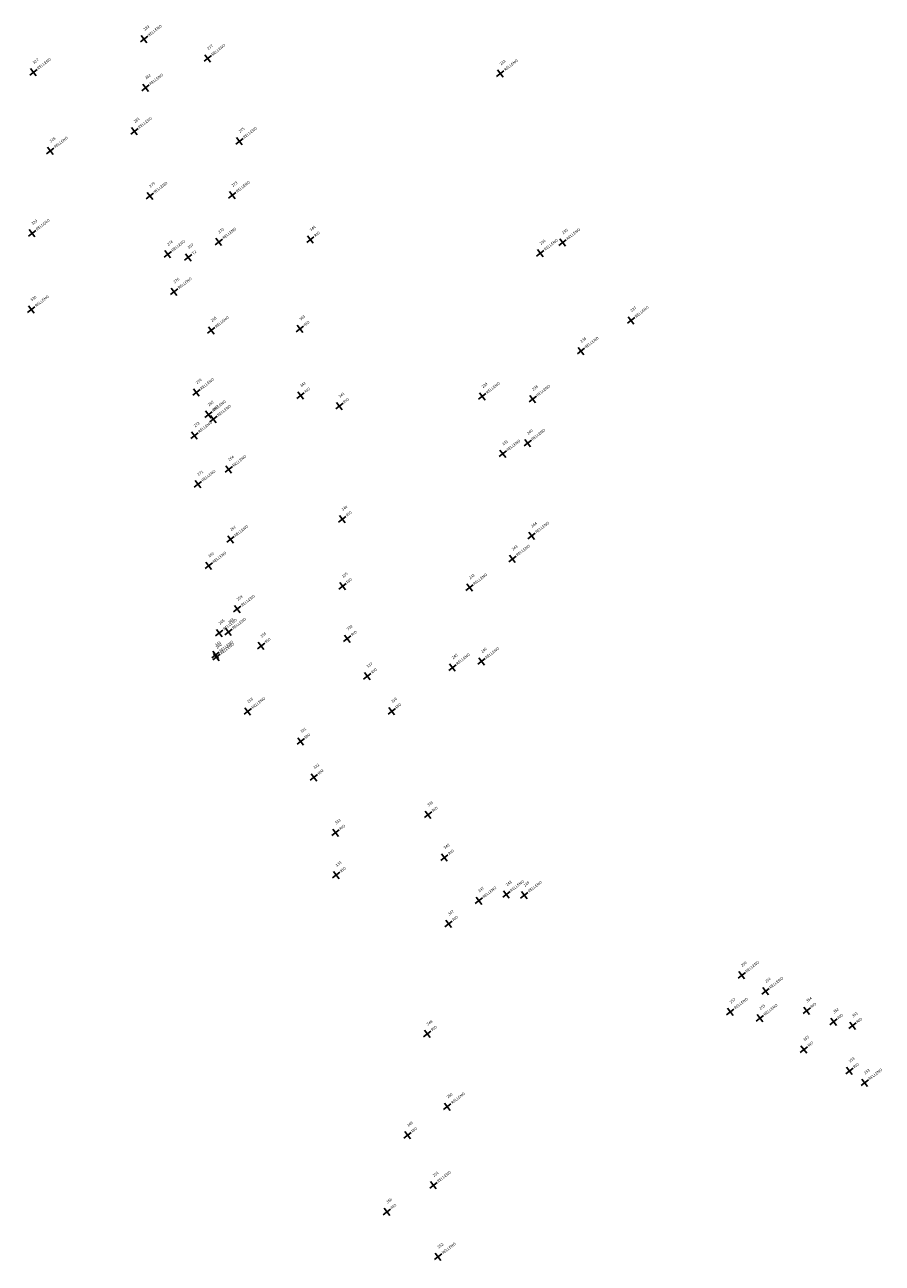
# Model space of a CAD drawing. Units: metres. Extents: x 752917 to 776796, y 8149638 to 8156832.
# Drawn here: x 776407 to 776796, y 8151657 to 8152219 of the extents above; entities that cross this region are included whole.
import ezdxf

# ---------------------------------------------------------------- set-up
doc = ezdxf.new("R2010")
doc.units = ezdxf.units.M
doc.header["$LTSCALE"] = 12.7
doc.header["$PDSIZE"] = -0.0001
for name, color, linetype in [('1-Puntos', 7, 'Continuous'), ('PNTDESVEG', 7, 'Continuous'), ('PNTNO', 7, 'Continuous')]:
    doc.layers.add(name, color=color, linetype=linetype)

# ---------------------------------------------------------------- blocks, each defined once
blk = doc.blocks.new('PLUS')
at = {"color": 0, "linetype": 'ByBlock'}
for p, q in [((-0.0042, 0), (0.0042, 0)), ((0, 0.0042), (0, -0.0042))]:
    blk.add_line(p, q, dxfattribs=at)
blk.add_point((0, 0), dxfattribs=at)

msp = doc.modelspace()

# ---------------------------------------------------------------- block references
at = {"layer": '1-Puntos', "color": 1, "linetype": 'Continuous'}
ref = msp.add_blockref('PLUS', (776460.97856, 8152212.22228, 48.55), dxfattribs=dict(at, xscale=499.9999999999096, yscale=500, zscale=500, rotation=37.74099999998957))
ref.add_attrib('PN', '283', (776461.27226, 8152215.92718, 48.55), dxfattribs={"layer": 'PNTNO', "color": 7, "linetype": 'Continuous', "height": 1.25, "rotation": 37.741})
ref.add_attrib('PD', 'RELLENO', (776463.26157, 8152213.35712, 48.55), dxfattribs={"layer": 'PNTDESVEG', "color": 3, "linetype": 'Continuous', "height": 1.25, "rotation": 37.741})
ref = msp.add_blockref('PLUS', (776489.8372, 8152203.49321, 28.96), dxfattribs=dict(at, xscale=499.9999999999096, yscale=500, zscale=500, rotation=37.74099999998957))
ref.add_attrib('PN', '277', (776490.13091, 8152207.19811, 28.96), dxfattribs={"layer": 'PNTNO', "color": 7, "linetype": 'Continuous', "height": 1.25, "rotation": 37.741})
ref.add_attrib('PD', 'RELLENO', (776492.12021, 8152204.62805, 28.96), dxfattribs={"layer": 'PNTDESVEG', "color": 3, "linetype": 'Continuous', "height": 1.25, "rotation": 37.741})
ref = msp.add_blockref('PLUS', (776410.76315, 8152197.21252, 74.315), dxfattribs=dict(at, xscale=499.9999999999096, yscale=500, zscale=500, rotation=37.74099999998957))
ref.add_attrib('PN', '327', (776411.05685, 8152200.91742, 74.315), dxfattribs={"layer": 'PNTNO', "color": 7, "linetype": 'Continuous', "height": 1.25, "rotation": 37.741})
ref.add_attrib('PD', 'RELLENO', (776413.04616, 8152198.34736, 74.315), dxfattribs={"layer": 'PNTDESVEG', "color": 3, "linetype": 'Continuous', "height": 1.25, "rotation": 37.741})
ref = msp.add_blockref('PLUS', (776622.51463, 8152196.56711, 9.289), dxfattribs=dict(at, xscale=499.9999999999096, yscale=500, zscale=500, rotation=37.74099999998957))
ref.add_attrib('PN', '233', (776622.80834, 8152200.272, 9.289), dxfattribs={"layer": 'PNTNO', "color": 7, "linetype": 'Continuous', "height": 1.25, "rotation": 37.741})
ref.add_attrib('PD', 'RELLENO', (776624.79764, 8152197.70195, 9.289), dxfattribs={"layer": 'PNTDESVEG', "color": 3, "linetype": 'Continuous', "height": 1.25, "rotation": 37.741})
ref = msp.add_blockref('PLUS', (776461.60206, 8152190.13241, 42.763), dxfattribs=dict(at, xscale=499.9999999999096, yscale=500, zscale=500, rotation=37.74099999998957))
ref.add_attrib('PN', '282', (776461.89577, 8152193.8373, 42.763), dxfattribs={"layer": 'PNTNO', "color": 7, "linetype": 'Continuous', "height": 1.25, "rotation": 37.741})
ref.add_attrib('PD', 'RELLENO', (776463.88507, 8152191.26725, 42.763), dxfattribs={"layer": 'PNTDESVEG', "color": 3, "linetype": 'Continuous', "height": 1.25, "rotation": 37.741})
ref = msp.add_blockref('PLUS', (776456.57109, 8152170.45145, 41.077), dxfattribs=dict(at, xscale=499.9999999999096, yscale=500, zscale=500, rotation=37.74099999998957))
ref.add_attrib('PN', '281', (776456.8648, 8152174.15634, 41.077), dxfattribs={"layer": 'PNTNO', "color": 7, "linetype": 'Continuous', "height": 1.25, "rotation": 37.741})
ref.add_attrib('PD', 'RELLENO', (776458.8541, 8152171.58629, 41.077), dxfattribs={"layer": 'PNTDESVEG', "color": 3, "linetype": 'Continuous', "height": 1.25, "rotation": 37.741})
ref = msp.add_blockref('PLUS', (776504.17569, 8152165.93246, 17.131), dxfattribs=dict(at, xscale=499.9999999999096, yscale=500, zscale=500, rotation=37.74099999998957))
ref.add_attrib('PN', '275', (776504.4694, 8152169.63735, 17.131), dxfattribs={"layer": 'PNTNO', "color": 7, "linetype": 'Continuous', "height": 1.25, "rotation": 37.741})
ref.add_attrib('PD', 'RELLENO', (776506.4587, 8152167.0673, 17.131), dxfattribs={"layer": 'PNTDESVEG', "color": 3, "linetype": 'Continuous', "height": 1.25, "rotation": 37.741})
ref = msp.add_blockref('PLUS', (776418.36747, 8152161.55881, 67.621), dxfattribs=dict(at, xscale=499.9999999999096, yscale=500, zscale=500, rotation=37.74099999998957))
ref.add_attrib('PN', '328', (776418.66118, 8152165.2637, 67.621), dxfattribs={"layer": 'PNTNO', "color": 7, "linetype": 'Continuous', "height": 1.25, "rotation": 37.741})
ref.add_attrib('PD', 'RELLENO', (776420.65048, 8152162.69365, 67.621), dxfattribs={"layer": 'PNTDESVEG', "color": 3, "linetype": 'Continuous', "height": 1.25, "rotation": 37.741})
ref = msp.add_blockref('PLUS', (776463.57365, 8152141.09232, 37.702), dxfattribs=dict(at, xscale=499.9999999999096, yscale=500, zscale=500, rotation=37.74099999998957))
ref.add_attrib('PN', '279', (776463.86735, 8152144.79721, 37.702), dxfattribs={"layer": 'PNTNO', "color": 7, "linetype": 'Continuous', "height": 1.25, "rotation": 37.741})
ref.add_attrib('PD', 'RELLENO', (776465.85666, 8152142.22716, 37.702), dxfattribs={"layer": 'PNTDESVEG', "color": 3, "linetype": 'Continuous', "height": 1.25, "rotation": 37.741})
ref = msp.add_blockref('PLUS', (776500.9154, 8152141.40546, 16.857), dxfattribs=dict(at, xscale=499.9999999999096, yscale=500, zscale=500, rotation=37.74099999998957))
ref.add_attrib('PN', '273', (776501.20911, 8152145.11035, 16.857), dxfattribs={"layer": 'PNTNO', "color": 7, "linetype": 'Continuous', "height": 1.25, "rotation": 37.741})
ref.add_attrib('PD', 'RELLENO', (776503.19841, 8152142.5403, 16.857), dxfattribs={"layer": 'PNTDESVEG', "color": 3, "linetype": 'Continuous', "height": 1.25, "rotation": 37.741})
ref = msp.add_blockref('PLUS', (776410.15158, 8152124.19359, 74.176), dxfattribs=dict(at, xscale=499.9999999999096, yscale=500, zscale=500, rotation=37.74099999998957))
ref.add_attrib('PN', '329', (776410.44529, 8152127.89848, 74.176), dxfattribs={"layer": 'PNTNO', "color": 7, "linetype": 'Continuous', "height": 1.25, "rotation": 37.741})
ref.add_attrib('PD', 'RELLENO', (776412.43459, 8152125.32843, 74.176), dxfattribs={"layer": 'PNTDESVEG', "color": 3, "linetype": 'Continuous', "height": 1.25, "rotation": 37.741})
ref = msp.add_blockref('PLUS', (776494.82329, 8152120.305, 15.599), dxfattribs=dict(at, xscale=499.9999999999096, yscale=500, zscale=500, rotation=37.74099999998957))
ref.add_attrib('PN', '270', (776495.117, 8152124.0099, 15.599), dxfattribs={"layer": 'PNTNO', "color": 7, "linetype": 'Continuous', "height": 1.25, "rotation": 37.741})
ref.add_attrib('PD', 'RELLENO', (776497.1063, 8152121.43984, 15.599), dxfattribs={"layer": 'PNTDESVEG', "color": 3, "linetype": 'Continuous', "height": 1.25, "rotation": 37.741})
ref = msp.add_blockref('PLUS', (776536.35827, 8152121.33218, 9.572), dxfattribs=dict(at, xscale=499.9999999999096, yscale=500, zscale=500, rotation=37.74099999998957))
ref.add_attrib('PN', '344', (776536.65198, 8152125.03707, 9.572), dxfattribs={"layer": 'PNTNO', "color": 7, "linetype": 'Continuous', "height": 1.25, "rotation": 37.741})
ref.add_attrib('PD', 'RIO', (776538.64128, 8152122.46702, 9.572), dxfattribs={"layer": 'PNTDESVEG', "color": 3, "linetype": 'Continuous', "height": 1.25, "rotation": 37.741})
ref = msp.add_blockref('PLUS', (776471.68148, 8152114.69673, 31.752), dxfattribs=dict(at, xscale=499.9999999999096, yscale=500, zscale=500, rotation=37.74099999998957))
ref.add_attrib('PN', '278', (776471.97518, 8152118.40162, 31.752), dxfattribs={"layer": 'PNTNO', "color": 7, "linetype": 'Continuous', "height": 1.25, "rotation": 37.741})
ref.add_attrib('PD', 'RELLENO', (776473.96449, 8152115.83157, 31.752), dxfattribs={"layer": 'PNTDESVEG', "color": 3, "linetype": 'Continuous', "height": 1.25, "rotation": 37.741})
ref = msp.add_blockref('PLUS', (776640.64826, 8152115.12718, 9.164), dxfattribs=dict(at, xscale=499.9999999999096, yscale=500, zscale=500, rotation=37.74099999998957))
ref.add_attrib('PN', '234', (776640.94197, 8152118.83208, 9.164), dxfattribs={"layer": 'PNTNO', "color": 7, "linetype": 'Continuous', "height": 1.25, "rotation": 37.741})
ref.add_attrib('PD', 'RELLENO', (776642.93127, 8152116.26202, 9.164), dxfattribs={"layer": 'PNTDESVEG', "color": 3, "linetype": 'Continuous', "height": 1.25, "rotation": 37.741})
ref = msp.add_blockref('PLUS', (776650.78866, 8152119.96651, 8.661), dxfattribs=dict(at, xscale=499.9999999999096, yscale=500, zscale=500, rotation=37.74099999998957))
ref.add_attrib('PN', '235', (776651.08237, 8152123.6714, 8.661), dxfattribs={"layer": 'PNTNO', "color": 7, "linetype": 'Continuous', "height": 1.25, "rotation": 37.741})
ref.add_attrib('PD', 'RELLENO', (776653.07167, 8152121.10135, 8.661), dxfattribs={"layer": 'PNTDESVEG', "color": 3, "linetype": 'Continuous', "height": 1.25, "rotation": 37.741})
ref = msp.add_blockref('PLUS', (776480.99422, 8152113.28455, 24.893), dxfattribs=dict(at, xscale=499.9999999999096, yscale=500, zscale=500, rotation=37.74099999998957))
ref.add_attrib('PN', '357', (776481.28793, 8152116.98944, 24.893), dxfattribs={"layer": 'PNTNO', "color": 7, "linetype": 'Continuous', "height": 1.25, "rotation": 37.741})
ref.add_attrib('PD', 'T2', (776483.27723, 8152114.41939, 24.893), dxfattribs={"layer": 'PNTDESVEG', "color": 3, "linetype": 'Continuous', "height": 1.25, "rotation": 37.741})
ref = msp.add_blockref('PLUS', (776474.58018, 8152097.71524, 27.008), dxfattribs=dict(at, xscale=499.9999999999096, yscale=500, zscale=500, rotation=37.74099999998957))
ref.add_attrib('PN', '276', (776474.87389, 8152101.42013, 27.008), dxfattribs={"layer": 'PNTNO', "color": 7, "linetype": 'Continuous', "height": 1.25, "rotation": 37.741})
ref.add_attrib('PD', 'RELLENO', (776476.86319, 8152098.85008, 27.008), dxfattribs={"layer": 'PNTDESVEG', "color": 3, "linetype": 'Continuous', "height": 1.25, "rotation": 37.741})
ref = msp.add_blockref('PLUS', (776409.753, 8152089.59133, 73.829), dxfattribs=dict(at, xscale=499.9999999999096, yscale=500, zscale=500, rotation=37.74099999998957))
ref.add_attrib('PN', '330', (776410.04671, 8152093.29622, 73.829), dxfattribs={"layer": 'PNTNO', "color": 7, "linetype": 'Continuous', "height": 1.25, "rotation": 37.741})
ref.add_attrib('PD', 'RELLENO', (776412.03601, 8152090.72617, 73.829), dxfattribs={"layer": 'PNTDESVEG', "color": 3, "linetype": 'Continuous', "height": 1.25, "rotation": 37.741})
ref = msp.add_blockref('PLUS', (776681.8488, 8152084.71384, 9.045), dxfattribs=dict(at, xscale=499.9999999999096, yscale=500, zscale=500, rotation=37.74099999998957))
ref.add_attrib('PN', '237', (776682.1425, 8152088.41874, 9.045), dxfattribs={"layer": 'PNTNO', "color": 7, "linetype": 'Continuous', "height": 1.25, "rotation": 37.741})
ref.add_attrib('PD', 'RELLENO', (776684.13181, 8152085.84868, 9.045), dxfattribs={"layer": 'PNTDESVEG', "color": 3, "linetype": 'Continuous', "height": 1.25, "rotation": 37.741})
ref = msp.add_blockref('PLUS', (776491.39457, 8152080.12383, 16.425), dxfattribs=dict(at, xscale=499.9999999999096, yscale=500, zscale=500, rotation=37.74099999998957))
ref.add_attrib('PN', '268', (776491.68828, 8152083.82873, 16.425), dxfattribs={"layer": 'PNTNO', "color": 7, "linetype": 'Continuous', "height": 1.25, "rotation": 37.741})
ref.add_attrib('PD', 'RELLENO', (776493.67758, 8152081.25867, 16.425), dxfattribs={"layer": 'PNTDESVEG', "color": 3, "linetype": 'Continuous', "height": 1.25, "rotation": 37.741})
ref = msp.add_blockref('PLUS', (776531.64291, 8152080.81521, 9.234), dxfattribs=dict(at, xscale=499.9999999999096, yscale=500, zscale=500, rotation=37.74099999998957))
ref.add_attrib('PN', '343', (776531.93662, 8152084.5201, 9.234), dxfattribs={"layer": 'PNTNO', "color": 7, "linetype": 'Continuous', "height": 1.25, "rotation": 37.741})
ref.add_attrib('PD', 'RIO', (776533.92592, 8152081.95005, 9.234), dxfattribs={"layer": 'PNTDESVEG', "color": 3, "linetype": 'Continuous', "height": 1.25, "rotation": 37.741})
ref = msp.add_blockref('PLUS', (776659.12579, 8152070.82058, 9.173), dxfattribs=dict(at, xscale=499.9999999999096, yscale=500, zscale=500, rotation=37.74099999998957))
ref.add_attrib('PN', '236', (776659.4195, 8152074.52547, 9.173), dxfattribs={"layer": 'PNTNO', "color": 7, "linetype": 'Continuous', "height": 1.25, "rotation": 37.741})
ref.add_attrib('PD', 'RELLENO', (776661.4088, 8152071.95542, 9.173), dxfattribs={"layer": 'PNTDESVEG', "color": 3, "linetype": 'Continuous', "height": 1.25, "rotation": 37.741})
ref = msp.add_blockref('PLUS', (776484.7073, 8152052.05652, 18.411), dxfattribs=dict(at, xscale=499.9999999999096, yscale=500, zscale=500, rotation=37.74099999998957))
ref.add_attrib('PN', '274', (776485.00101, 8152055.76142, 18.411), dxfattribs={"layer": 'PNTNO', "color": 7, "linetype": 'Continuous', "height": 1.25, "rotation": 37.741})
ref.add_attrib('PD', 'RELLENO', (776486.99031, 8152053.19136, 18.411), dxfattribs={"layer": 'PNTDESVEG', "color": 3, "linetype": 'Continuous', "height": 1.25, "rotation": 37.741})
ref = msp.add_blockref('PLUS', (776531.94614, 8152050.59793, 9.102), dxfattribs=dict(at, xscale=499.9999999999096, yscale=500, zscale=500, rotation=37.74099999998957))
ref.add_attrib('PN', '342', (776532.23984, 8152054.30282, 9.102), dxfattribs={"layer": 'PNTNO', "color": 7, "linetype": 'Continuous', "height": 1.25, "rotation": 37.741})
ref.add_attrib('PD', 'RIO', (776534.22915, 8152051.73277, 9.102), dxfattribs={"layer": 'PNTDESVEG', "color": 3, "linetype": 'Continuous', "height": 1.25, "rotation": 37.741})
ref = msp.add_blockref('PLUS', (776614.344, 8152050.24658, 9.438), dxfattribs=dict(at, xscale=499.9999999999096, yscale=500, zscale=500, rotation=37.74099999998957))
ref.add_attrib('PN', '239', (776614.63771, 8152053.95148, 9.438), dxfattribs={"layer": 'PNTNO', "color": 7, "linetype": 'Continuous', "height": 1.25, "rotation": 37.741})
ref.add_attrib('PD', 'RELLENO', (776616.62701, 8152051.38142, 9.438), dxfattribs={"layer": 'PNTDESVEG', "color": 3, "linetype": 'Continuous', "height": 1.25, "rotation": 37.741})
ref = msp.add_blockref('PLUS', (776637.22546, 8152049.00931, 9.751), dxfattribs=dict(at, xscale=499.9999999999096, yscale=500, zscale=500, rotation=37.74099999998957))
ref.add_attrib('PN', '238', (776637.51916, 8152052.7142, 9.751), dxfattribs={"layer": 'PNTNO', "color": 7, "linetype": 'Continuous', "height": 1.25, "rotation": 37.741})
ref.add_attrib('PD', 'RELLENO', (776639.50847, 8152050.14415, 9.751), dxfattribs={"layer": 'PNTDESVEG', "color": 3, "linetype": 'Continuous', "height": 1.25, "rotation": 37.741})
ref = msp.add_blockref('PLUS', (776490.11116, 8152042.01672, 13.668), dxfattribs=dict(at, xscale=499.9999999999096, yscale=500, zscale=500, rotation=37.74099999998957))
ref.add_attrib('PN', '266', (776490.40487, 8152045.72161, 13.668), dxfattribs={"layer": 'PNTNO', "color": 7, "linetype": 'Continuous', "height": 1.25, "rotation": 37.741})
ref.add_attrib('PD', 'RELLENO', (776492.39417, 8152043.15156, 13.668), dxfattribs={"layer": 'PNTDESVEG', "color": 3, "linetype": 'Continuous', "height": 1.25, "rotation": 37.741})
ref = msp.add_blockref('PLUS', (776549.53446, 8152045.84277, 8.971), dxfattribs=dict(at, xscale=499.9999999999096, yscale=500, zscale=500, rotation=37.74099999998957))
ref.add_attrib('PN', '341', (776549.82817, 8152049.54767, 8.971), dxfattribs={"layer": 'PNTNO', "color": 7, "linetype": 'Continuous', "height": 1.25, "rotation": 37.741})
ref.add_attrib('PD', 'RIO', (776551.81747, 8152046.97761, 8.971), dxfattribs={"layer": 'PNTDESVEG', "color": 3, "linetype": 'Continuous', "height": 1.25, "rotation": 37.741})
ref = msp.add_blockref('PLUS', (776492.42558, 8152039.96767, 11.995), dxfattribs=dict(at, xscale=499.9999999999096, yscale=500, zscale=500, rotation=37.74099999998957))
ref.add_attrib('PN', '267', (776492.71929, 8152043.67256, 11.995), dxfattribs={"layer": 'PNTNO', "color": 7, "linetype": 'Continuous', "height": 1.25, "rotation": 37.741})
ref.add_attrib('PD', 'RELLENO', (776494.70859, 8152041.10251, 11.995), dxfattribs={"layer": 'PNTDESVEG', "color": 3, "linetype": 'Continuous', "height": 1.25, "rotation": 37.741})
ref = msp.add_blockref('PLUS', (776483.7729, 8152032.48745, 18.66), dxfattribs=dict(at, xscale=499.9999999999096, yscale=500, zscale=500, rotation=37.74099999998957))
ref.add_attrib('PN', '272', (776484.06661, 8152036.19235, 18.66), dxfattribs={"layer": 'PNTNO', "color": 7, "linetype": 'Continuous', "height": 1.25, "rotation": 37.741})
ref.add_attrib('PD', 'RELLENO', (776486.05591, 8152033.62229, 18.66), dxfattribs={"layer": 'PNTDESVEG', "color": 3, "linetype": 'Continuous', "height": 1.25, "rotation": 37.741})
ref = msp.add_blockref('PLUS', (776634.94661, 8152029.06476, 9.572), dxfattribs=dict(at, xscale=499.9999999999096, yscale=500, zscale=500, rotation=37.74099999998957))
ref.add_attrib('PN', '240', (776635.24032, 8152032.76965, 9.572), dxfattribs={"layer": 'PNTNO', "color": 7, "linetype": 'Continuous', "height": 1.25, "rotation": 37.741})
ref.add_attrib('PD', 'RELLENO', (776637.22962, 8152030.1996, 9.572), dxfattribs={"layer": 'PNTDESVEG', "color": 3, "linetype": 'Continuous', "height": 1.25, "rotation": 37.741})
ref = msp.add_blockref('PLUS', (776623.66976, 8152024.20695, 9.947), dxfattribs=dict(at, xscale=499.9999999999096, yscale=500, zscale=500, rotation=37.74099999998957))
ref.add_attrib('PN', '241', (776623.96347, 8152027.91185, 9.947), dxfattribs={"layer": 'PNTNO', "color": 7, "linetype": 'Continuous', "height": 1.25, "rotation": 37.741})
ref.add_attrib('PD', 'RELLENO', (776625.95277, 8152025.34179, 9.947), dxfattribs={"layer": 'PNTDESVEG', "color": 3, "linetype": 'Continuous', "height": 1.25, "rotation": 37.741})
ref = msp.add_blockref('PLUS', (776499.34789, 8152017.13607, 10.149), dxfattribs=dict(at, xscale=499.9999999999096, yscale=500, zscale=500, rotation=37.74099999998957))
ref.add_attrib('PN', '264', (776499.6416, 8152020.84096, 10.149), dxfattribs={"layer": 'PNTNO', "color": 7, "linetype": 'Continuous', "height": 1.25, "rotation": 37.741})
ref.add_attrib('PD', 'RELLENO', (776501.6309, 8152018.27091, 10.149), dxfattribs={"layer": 'PNTDESVEG', "color": 3, "linetype": 'Continuous', "height": 1.25, "rotation": 37.741})
ref = msp.add_blockref('PLUS', (776485.36329, 8152010.43908, 16.876), dxfattribs=dict(at, xscale=499.9999999999096, yscale=500, zscale=500, rotation=37.74099999998957))
ref.add_attrib('PN', '271', (776485.657, 8152014.14398, 16.876), dxfattribs={"layer": 'PNTNO', "color": 7, "linetype": 'Continuous', "height": 1.25, "rotation": 37.741})
ref.add_attrib('PD', 'RELLENO', (776487.6463, 8152011.57392, 16.876), dxfattribs={"layer": 'PNTDESVEG', "color": 3, "linetype": 'Continuous', "height": 1.25, "rotation": 37.741})
ref = msp.add_blockref('PLUS', (776550.8132, 8151994.56429, 9.05), dxfattribs=dict(at, xscale=499.9999999999096, yscale=500, zscale=500, rotation=37.74099999998957))
ref.add_attrib('PN', '340', (776551.10691, 8151998.26918, 9.05), dxfattribs={"layer": 'PNTNO', "color": 7, "linetype": 'Continuous', "height": 1.25, "rotation": 37.741})
ref.add_attrib('PD', 'RIO', (776553.09621, 8151995.69913, 9.05), dxfattribs={"layer": 'PNTDESVEG', "color": 3, "linetype": 'Continuous', "height": 1.25, "rotation": 37.741})
ref = msp.add_blockref('PLUS', (776500.17674, 8151985.382, 9.764), dxfattribs=dict(at, xscale=499.9999999999096, yscale=500, zscale=500, rotation=37.74099999998957))
ref.add_attrib('PN', '262', (776500.47045, 8151989.08689, 9.764), dxfattribs={"layer": 'PNTNO', "color": 7, "linetype": 'Continuous', "height": 1.25, "rotation": 37.741})
ref.add_attrib('PD', 'RELLENO', (776502.45975, 8151986.51684, 9.764), dxfattribs={"layer": 'PNTDESVEG', "color": 3, "linetype": 'Continuous', "height": 1.25, "rotation": 37.741})
ref = msp.add_blockref('PLUS', (776636.73584, 8151986.99289, 8.727), dxfattribs=dict(at, xscale=499.9999999999096, yscale=500, zscale=500, rotation=37.74099999998957))
ref.add_attrib('PN', '244', (776637.02954, 8151990.69779, 8.727), dxfattribs={"layer": 'PNTNO', "color": 7, "linetype": 'Continuous', "height": 1.25, "rotation": 37.741})
ref.add_attrib('PD', 'RELLENO', (776639.01885, 8151988.12773, 8.727), dxfattribs={"layer": 'PNTDESVEG', "color": 3, "linetype": 'Continuous', "height": 1.25, "rotation": 37.741})
ref = msp.add_blockref('PLUS', (776628.00986, 8151976.55883, 8.687), dxfattribs=dict(at, xscale=499.9999999999096, yscale=500, zscale=500, rotation=37.74099999998957))
ref.add_attrib('PN', '243', (776628.30356, 8151980.26372, 8.687), dxfattribs={"layer": 'PNTNO', "color": 7, "linetype": 'Continuous', "height": 1.25, "rotation": 37.741})
ref.add_attrib('PD', 'RELLENO', (776630.29287, 8151977.69367, 8.687), dxfattribs={"layer": 'PNTDESVEG', "color": 3, "linetype": 'Continuous', "height": 1.25, "rotation": 37.741})
ref = msp.add_blockref('PLUS', (776490.31995, 8151973.44036, 14.455), dxfattribs=dict(at, xscale=499.9999999999096, yscale=500, zscale=500, rotation=37.74099999998957))
ref.add_attrib('PN', '269', (776490.61366, 8151977.14526, 14.455), dxfattribs={"layer": 'PNTNO', "color": 7, "linetype": 'Continuous', "height": 1.25, "rotation": 37.741})
ref.add_attrib('PD', 'RELLENO', (776492.60296, 8151974.5752, 14.455), dxfattribs={"layer": 'PNTDESVEG', "color": 3, "linetype": 'Continuous', "height": 1.25, "rotation": 37.741})
ref = msp.add_blockref('PLUS', (776550.98862, 8151964.18864, 9.109), dxfattribs=dict(at, xscale=499.9999999999096, yscale=500, zscale=500, rotation=37.74099999998957))
ref.add_attrib('PN', '339', (776551.28233, 8151967.89354, 9.109), dxfattribs={"layer": 'PNTNO', "color": 7, "linetype": 'Continuous', "height": 1.25, "rotation": 37.741})
ref.add_attrib('PD', 'RIO', (776553.27163, 8151965.32348, 9.109), dxfattribs={"layer": 'PNTDESVEG', "color": 3, "linetype": 'Continuous', "height": 1.25, "rotation": 37.741})
ref = msp.add_blockref('PLUS', (776608.55199, 8151963.5363, 8.612), dxfattribs=dict(at, xscale=499.9999999999096, yscale=500, zscale=500, rotation=37.74099999998957))
ref.add_attrib('PN', '242', (776608.8457, 8151967.2412, 8.612), dxfattribs={"layer": 'PNTNO', "color": 7, "linetype": 'Continuous', "height": 1.25, "rotation": 37.741})
ref.add_attrib('PD', 'RELLENO', (776610.835, 8151964.67114, 8.612), dxfattribs={"layer": 'PNTDESVEG', "color": 3, "linetype": 'Continuous', "height": 1.25, "rotation": 37.741})
ref = msp.add_blockref('PLUS', (776503.24372, 8151953.79477, 10.069), dxfattribs=dict(at, xscale=499.9999999999096, yscale=500, zscale=500, rotation=37.74099999998957))
ref.add_attrib('PN', '259', (776503.53743, 8151957.49967, 10.069), dxfattribs={"layer": 'PNTNO', "color": 7, "linetype": 'Continuous', "height": 1.25, "rotation": 37.741})
ref.add_attrib('PD', 'RELLENO', (776505.52673, 8151954.92961, 10.069), dxfattribs={"layer": 'PNTDESVEG', "color": 3, "linetype": 'Continuous', "height": 1.25, "rotation": 37.741})
ref = msp.add_blockref('PLUS', (776495.07284, 8151942.9507, 18.61), dxfattribs=dict(at, xscale=499.9999999999096, yscale=500, zscale=500, rotation=37.74099999998957))
ref.add_attrib('PN', '265', (776495.36655, 8151946.65559, 18.61), dxfattribs={"layer": 'PNTNO', "color": 7, "linetype": 'Continuous', "height": 1.25, "rotation": 37.741})
ref.add_attrib('PD', 'RELLENO', (776497.35585, 8151944.08554, 18.61), dxfattribs={"layer": 'PNTDESVEG', "color": 3, "linetype": 'Continuous', "height": 1.25, "rotation": 37.741})
ref = msp.add_blockref('PLUS', (776499.22852, 8151943.43713, 13.574), dxfattribs=dict(at, xscale=499.9999999999096, yscale=500, zscale=500, rotation=37.74099999998957))
ref.add_attrib('PN', '263', (776499.52223, 8151947.14203, 13.574), dxfattribs={"layer": 'PNTNO', "color": 7, "linetype": 'Continuous', "height": 1.25, "rotation": 37.741})
ref.add_attrib('PD', 'RELLENO', (776501.51153, 8151944.57197, 13.574), dxfattribs={"layer": 'PNTDESVEG', "color": 3, "linetype": 'Continuous', "height": 1.25, "rotation": 37.741})
ref = msp.add_blockref('PLUS', (776514.01069, 8151937.10554, 8.954), dxfattribs=dict(at, xscale=499.9999999999096, yscale=500, zscale=500, rotation=37.74099999998957))
ref.add_attrib('PN', '356', (776514.3044, 8151940.81043, 8.954), dxfattribs={"layer": 'PNTNO', "color": 7, "linetype": 'Continuous', "height": 1.25, "rotation": 37.741})
ref.add_attrib('PD', 'RIO', (776516.2937, 8151938.24038, 8.954), dxfattribs={"layer": 'PNTDESVEG', "color": 3, "linetype": 'Continuous', "height": 1.25, "rotation": 37.741})
ref = msp.add_blockref('PLUS', (776553.13565, 8151940.36573, 8.794), dxfattribs=dict(at, xscale=499.9999999999096, yscale=500, zscale=500, rotation=37.74099999998957))
ref.add_attrib('PN', '338', (776553.42936, 8151944.07062, 8.794), dxfattribs={"layer": 'PNTNO', "color": 7, "linetype": 'Continuous', "height": 1.25, "rotation": 37.741})
ref.add_attrib('PD', 'RIO', (776555.41866, 8151941.50057, 8.794), dxfattribs={"layer": 'PNTDESVEG', "color": 3, "linetype": 'Continuous', "height": 1.25, "rotation": 37.741})
ref = msp.add_blockref('PLUS', (776493.40698, 8151933.06223, 21.739), dxfattribs=dict(at, xscale=499.9999999999096, yscale=500, zscale=500, rotation=37.74099999998957))
ref.add_attrib('PN', '261', (776493.70069, 8151936.76712, 21.739), dxfattribs={"layer": 'PNTNO', "color": 7, "linetype": 'Continuous', "height": 1.25, "rotation": 37.741})
ref.add_attrib('PD', 'RELLENO', (776495.68999, 8151934.19707, 21.739), dxfattribs={"layer": 'PNTDESVEG', "color": 3, "linetype": 'Continuous', "height": 1.25, "rotation": 37.741})
ref = msp.add_blockref('PLUS', (776493.79117, 8151932.02675, 19.255), dxfattribs=dict(at, xscale=499.9999999999096, yscale=500, zscale=500, rotation=37.74099999998957))
ref.add_attrib('PN', '260', (776494.08487, 8151935.73165, 19.255), dxfattribs={"layer": 'PNTNO', "color": 7, "linetype": 'Continuous', "height": 1.25, "rotation": 37.741})
ref.add_attrib('PD', 'RELLENO', (776496.07418, 8151933.16159, 19.255), dxfattribs={"layer": 'PNTDESVEG', "color": 3, "linetype": 'Continuous', "height": 1.25, "rotation": 37.741})
ref = msp.add_blockref('PLUS', (776614.01201, 8151930.06965, 8.464), dxfattribs=dict(at, xscale=499.9999999999096, yscale=500, zscale=500, rotation=37.74099999998957))
ref.add_attrib('PN', '246', (776614.30572, 8151933.77454, 8.464), dxfattribs={"layer": 'PNTNO', "color": 7, "linetype": 'Continuous', "height": 1.25, "rotation": 37.741})
ref.add_attrib('PD', 'RELLENO', (776616.29503, 8151931.20449, 8.464), dxfattribs={"layer": 'PNTDESVEG', "color": 3, "linetype": 'Continuous', "height": 1.25, "rotation": 37.741})
ref = msp.add_blockref('PLUS', (776600.78984, 8151927.31011, 8.624), dxfattribs=dict(at, xscale=499.9999999999096, yscale=500, zscale=500, rotation=37.74099999998957))
ref.add_attrib('PN', '245', (776601.08355, 8151931.015, 8.624), dxfattribs={"layer": 'PNTNO', "color": 7, "linetype": 'Continuous', "height": 1.25, "rotation": 37.741})
ref.add_attrib('PD', 'RELLENO', (776603.07285, 8151928.44495, 8.624), dxfattribs={"layer": 'PNTDESVEG', "color": 3, "linetype": 'Continuous', "height": 1.25, "rotation": 37.741})
ref = msp.add_blockref('PLUS', (776562.1821, 8151923.3425, 7.72), dxfattribs=dict(at, xscale=499.9999999999096, yscale=500, zscale=500, rotation=37.74099999998957))
ref.add_attrib('PN', '337', (776562.47581, 8151927.04739, 7.72), dxfattribs={"layer": 'PNTNO', "color": 7, "linetype": 'Continuous', "height": 1.25, "rotation": 37.741})
ref.add_attrib('PD', 'RIO', (776564.46511, 8151924.47734, 7.72), dxfattribs={"layer": 'PNTDESVEG', "color": 3, "linetype": 'Continuous', "height": 1.25, "rotation": 37.741})
ref = msp.add_blockref('PLUS', (776507.97387, 8151907.39572, 15.97), dxfattribs=dict(at, xscale=499.9999999999096, yscale=500, zscale=500, rotation=37.74099999998957))
ref.add_attrib('PN', '258', (776508.26758, 8151911.10062, 15.97), dxfattribs={"layer": 'PNTNO', "color": 7, "linetype": 'Continuous', "height": 1.25, "rotation": 37.741})
ref.add_attrib('PD', 'RELLENO', (776510.25688, 8151908.53056, 15.97), dxfattribs={"layer": 'PNTDESVEG', "color": 3, "linetype": 'Continuous', "height": 1.25, "rotation": 37.741})
ref = msp.add_blockref('PLUS', (776573.26307, 8151907.48433, 7.676), dxfattribs=dict(at, xscale=499.9999999999096, yscale=500, zscale=500, rotation=37.74099999998957))
ref.add_attrib('PN', '336', (776573.55678, 8151911.18922, 7.676), dxfattribs={"layer": 'PNTNO', "color": 7, "linetype": 'Continuous', "height": 1.25, "rotation": 37.741})
ref.add_attrib('PD', 'RIO', (776575.54608, 8151908.61917, 7.676), dxfattribs={"layer": 'PNTDESVEG', "color": 3, "linetype": 'Continuous', "height": 1.25, "rotation": 37.741})
ref = msp.add_blockref('PLUS', (776532.02917, 8151893.85107, 7.587), dxfattribs=dict(at, xscale=499.9999999999096, yscale=500, zscale=500, rotation=37.74099999998957))
ref.add_attrib('PN', '331', (776532.32288, 8151897.55597, 7.587), dxfattribs={"layer": 'PNTNO', "color": 7, "linetype": 'Continuous', "height": 1.25, "rotation": 37.741})
ref.add_attrib('PD', 'RIO', (776534.31218, 8151894.98591, 7.587), dxfattribs={"layer": 'PNTDESVEG', "color": 3, "linetype": 'Continuous', "height": 1.25, "rotation": 37.741})
ref = msp.add_blockref('PLUS', (776537.98225, 8151877.51269, 8.164), dxfattribs=dict(at, xscale=499.9999999999096, yscale=500, zscale=500, rotation=37.74099999998957))
ref.add_attrib('PN', '332', (776538.27596, 8151881.21758, 8.164), dxfattribs={"layer": 'PNTNO', "color": 7, "linetype": 'Continuous', "height": 1.25, "rotation": 37.741})
ref.add_attrib('PD', 'RIO', (776540.26526, 8151878.64753, 8.164), dxfattribs={"layer": 'PNTDESVEG', "color": 3, "linetype": 'Continuous', "height": 1.25, "rotation": 37.741})
ref = msp.add_blockref('PLUS', (776589.76307, 8151860.57976, 7.223), dxfattribs=dict(at, xscale=499.9999999999096, yscale=500, zscale=500, rotation=37.74099999998957))
ref.add_attrib('PN', '335', (776590.05678, 8151864.28465, 7.223), dxfattribs={"layer": 'PNTNO', "color": 7, "linetype": 'Continuous', "height": 1.25, "rotation": 37.741})
ref.add_attrib('PD', 'RIO', (776592.04608, 8151861.7146, 7.223), dxfattribs={"layer": 'PNTDESVEG', "color": 3, "linetype": 'Continuous', "height": 1.25, "rotation": 37.741})
ref = msp.add_blockref('PLUS', (776547.80389, 8151852.44491, 8.12), dxfattribs=dict(at, xscale=499.9999999999096, yscale=500, zscale=500, rotation=37.74099999998957))
ref.add_attrib('PN', '333', (776548.0976, 8151856.1498, 8.12), dxfattribs={"layer": 'PNTNO', "color": 7, "linetype": 'Continuous', "height": 1.25, "rotation": 37.741})
ref.add_attrib('PD', 'RIO', (776550.0869, 8151853.57975, 8.12), dxfattribs={"layer": 'PNTDESVEG', "color": 3, "linetype": 'Continuous', "height": 1.25, "rotation": 37.741})
ref = msp.add_blockref('PLUS', (776597.13654, 8151841.16141, 7.283), dxfattribs=dict(at, xscale=499.9999999999096, yscale=500, zscale=500, rotation=37.74099999998957))
ref.add_attrib('PN', '346', (776597.43025, 8151844.86631, 7.283), dxfattribs={"layer": 'PNTNO', "color": 7, "linetype": 'Continuous', "height": 1.25, "rotation": 37.741})
ref.add_attrib('PD', 'RIO', (776599.41955, 8151842.29625, 7.283), dxfattribs={"layer": 'PNTDESVEG', "color": 3, "linetype": 'Continuous', "height": 1.25, "rotation": 37.741})
ref = msp.add_blockref('PLUS', (776548.09168, 8151833.21486, 7.735), dxfattribs=dict(at, xscale=499.9999999999096, yscale=500, zscale=500, rotation=37.74099999998957))
ref.add_attrib('PN', '334', (776548.38539, 8151836.91976, 7.735), dxfattribs={"layer": 'PNTNO', "color": 7, "linetype": 'Continuous', "height": 1.25, "rotation": 37.741})
ref.add_attrib('PD', 'RIO', (776550.37469, 8151834.3497, 7.735), dxfattribs={"layer": 'PNTDESVEG', "color": 3, "linetype": 'Continuous', "height": 1.25, "rotation": 37.741})
ref = msp.add_blockref('PLUS', (776625.30017, 8151824.42965, 7.669), dxfattribs=dict(at, xscale=499.9999999999096, yscale=500, zscale=500, rotation=37.74099999998957))
ref.add_attrib('PN', '248', (776625.59387, 8151828.13454, 7.669), dxfattribs={"layer": 'PNTNO', "color": 7, "linetype": 'Continuous', "height": 1.25, "rotation": 37.741})
ref.add_attrib('PD', 'RELLENO', (776627.58318, 8151825.56449, 7.669), dxfattribs={"layer": 'PNTDESVEG', "color": 3, "linetype": 'Continuous', "height": 1.25, "rotation": 37.741})
ref = msp.add_blockref('PLUS', (776633.34853, 8151824.09877, 7.109), dxfattribs=dict(at, xscale=499.9999999999096, yscale=500, zscale=500, rotation=37.74099999998957))
ref.add_attrib('PN', '249', (776633.64223, 8151827.80366, 7.109), dxfattribs={"layer": 'PNTNO', "color": 7, "linetype": 'Continuous', "height": 1.25, "rotation": 37.741})
ref.add_attrib('PD', 'RELLENO', (776635.63154, 8151825.23361, 7.109), dxfattribs={"layer": 'PNTDESVEG', "color": 3, "linetype": 'Continuous', "height": 1.25, "rotation": 37.741})
ref = msp.add_blockref('PLUS', (776612.793, 8151821.60898, 8.538), dxfattribs=dict(at, xscale=499.9999999999096, yscale=500, zscale=500, rotation=37.74099999998957))
ref.add_attrib('PN', '247', (776613.08671, 8151825.31387, 8.538), dxfattribs={"layer": 'PNTNO', "color": 7, "linetype": 'Continuous', "height": 1.25, "rotation": 37.741})
ref.add_attrib('PD', 'RELLENO', (776615.07601, 8151822.74382, 8.538), dxfattribs={"layer": 'PNTDESVEG', "color": 3, "linetype": 'Continuous', "height": 1.25, "rotation": 37.741})
ref = msp.add_blockref('PLUS', (776599.05814, 8151811.10295, 7.115), dxfattribs=dict(at, xscale=499.9999999999096, yscale=500, zscale=500, rotation=37.74099999998957))
ref.add_attrib('PN', '347', (776599.35185, 8151814.80785, 7.115), dxfattribs={"layer": 'PNTNO', "color": 7, "linetype": 'Continuous', "height": 1.25, "rotation": 37.741})
ref.add_attrib('PD', 'RIO', (776601.34115, 8151812.23779, 7.115), dxfattribs={"layer": 'PNTDESVEG', "color": 3, "linetype": 'Continuous', "height": 1.25, "rotation": 37.741})
ref = msp.add_blockref('PLUS', (776732.00794, 8151787.8421, 8.081), dxfattribs=dict(at, xscale=499.9999999999096, yscale=500, zscale=500, rotation=37.74099999998957))
ref.add_attrib('PN', '256', (776732.30165, 8151791.547, 8.081), dxfattribs={"layer": 'PNTNO', "color": 7, "linetype": 'Continuous', "height": 1.25, "rotation": 37.741})
ref.add_attrib('PD', 'RELLENO', (776734.29095, 8151788.97694, 8.081), dxfattribs={"layer": 'PNTDESVEG', "color": 3, "linetype": 'Continuous', "height": 1.25, "rotation": 37.741})
ref = msp.add_blockref('PLUS', (776742.824, 8151780.5537, 8.516), dxfattribs=dict(at, xscale=499.9999999999096, yscale=500, zscale=500, rotation=37.74099999998957))
ref.add_attrib('PN', '254', (776743.1177, 8151784.25859, 8.516), dxfattribs={"layer": 'PNTNO', "color": 7, "linetype": 'Continuous', "height": 1.25, "rotation": 37.741})
ref.add_attrib('PD', 'RELLENO', (776745.10701, 8151781.68854, 8.516), dxfattribs={"layer": 'PNTDESVEG', "color": 3, "linetype": 'Continuous', "height": 1.25, "rotation": 37.741})
ref = msp.add_blockref('PLUS', (776726.82862, 8151771.18244, 8.112), dxfattribs=dict(at, xscale=499.9999999999096, yscale=500, zscale=500, rotation=37.74099999998957))
ref.add_attrib('PN', '257', (776727.12233, 8151774.88733, 8.112), dxfattribs={"layer": 'PNTNO', "color": 7, "linetype": 'Continuous', "height": 1.25, "rotation": 37.741})
ref.add_attrib('PD', 'RELLENO', (776729.11163, 8151772.31727, 8.112), dxfattribs={"layer": 'PNTDESVEG', "color": 3, "linetype": 'Continuous', "height": 1.25, "rotation": 37.741})
ref = msp.add_blockref('PLUS', (776740.2755, 8151768.31914, 8.507), dxfattribs=dict(at, xscale=499.9999999999096, yscale=500, zscale=500, rotation=37.74099999998957))
ref.add_attrib('PN', '255', (776740.56921, 8151772.02403, 8.507), dxfattribs={"layer": 'PNTNO', "color": 7, "linetype": 'Continuous', "height": 1.25, "rotation": 37.741})
ref.add_attrib('PD', 'RELLENO', (776742.55851, 8151769.45398, 8.507), dxfattribs={"layer": 'PNTDESVEG', "color": 3, "linetype": 'Continuous', "height": 1.25, "rotation": 37.741})
ref = msp.add_blockref('PLUS', (776761.4826, 8151771.71034, 9.142), dxfattribs=dict(at, xscale=499.9999999999096, yscale=500, zscale=500, rotation=37.74099999998957))
ref.add_attrib('PN', '354', (776761.77631, 8151775.41523, 9.142), dxfattribs={"layer": 'PNTNO', "color": 7, "linetype": 'Continuous', "height": 1.25, "rotation": 37.741})
ref.add_attrib('PD', 'RIO', (776763.76561, 8151772.84518, 9.142), dxfattribs={"layer": 'PNTDESVEG', "color": 3, "linetype": 'Continuous', "height": 1.25, "rotation": 37.741})
ref = msp.add_blockref('PLUS', (776773.66831, 8151766.69102, 8.631), dxfattribs=dict(at, xscale=499.9999999999096, yscale=500, zscale=500, rotation=37.74099999998957))
ref.add_attrib('PN', '352', (776773.96202, 8151770.39591, 8.631), dxfattribs={"layer": 'PNTNO', "color": 7, "linetype": 'Continuous', "height": 1.25, "rotation": 37.741})
ref.add_attrib('PD', 'RIO', (776775.95133, 8151767.82586, 8.631), dxfattribs={"layer": 'PNTDESVEG', "color": 3, "linetype": 'Continuous', "height": 1.25, "rotation": 37.741})
ref = msp.add_blockref('PLUS', (776589.39379, 8151761.24686, 7.012), dxfattribs=dict(at, xscale=499.9999999999096, yscale=500, zscale=500, rotation=37.74099999998957))
ref.add_attrib('PN', '348', (776589.68749, 8151764.95176, 7.012), dxfattribs={"layer": 'PNTNO', "color": 7, "linetype": 'Continuous', "height": 1.25, "rotation": 37.741})
ref.add_attrib('PD', 'RIO', (776591.6768, 8151762.3817, 7.012), dxfattribs={"layer": 'PNTDESVEG', "color": 3, "linetype": 'Continuous', "height": 1.25, "rotation": 37.741})
ref = msp.add_blockref('PLUS', (776782.30154, 8151764.91347, 10.22), dxfattribs=dict(at, xscale=499.9999999999096, yscale=500, zscale=500, rotation=37.74099999998957))
ref.add_attrib('PN', '351', (776782.59525, 8151768.61836, 10.22), dxfattribs={"layer": 'PNTNO', "color": 7, "linetype": 'Continuous', "height": 1.25, "rotation": 37.741})
ref.add_attrib('PD', 'RIO', (776784.58455, 8151766.04831, 10.22), dxfattribs={"layer": 'PNTDESVEG', "color": 3, "linetype": 'Continuous', "height": 1.25, "rotation": 37.741})
ref = msp.add_blockref('PLUS', (776760.1938, 8151754.13812, 8.842), dxfattribs=dict(at, xscale=499.9999999999096, yscale=500, zscale=500, rotation=37.74099999998957))
ref.add_attrib('PN', '355', (776760.48751, 8151757.84301, 8.842), dxfattribs={"layer": 'PNTNO', "color": 7, "linetype": 'Continuous', "height": 1.25, "rotation": 37.741})
ref.add_attrib('PD', 'RIO', (776762.47681, 8151755.27296, 8.842), dxfattribs={"layer": 'PNTDESVEG', "color": 3, "linetype": 'Continuous', "height": 1.25, "rotation": 37.741})
ref = msp.add_blockref('PLUS', (776780.86047, 8151744.41099, 8.665), dxfattribs=dict(at, xscale=499.9999999999096, yscale=500, zscale=500, rotation=37.74099999998957))
ref.add_attrib('PN', '353', (776781.15418, 8151748.11588, 8.665), dxfattribs={"layer": 'PNTNO', "color": 7, "linetype": 'Continuous', "height": 1.25, "rotation": 37.741})
ref.add_attrib('PD', 'RIO', (776783.14348, 8151745.54583, 8.665), dxfattribs={"layer": 'PNTDESVEG', "color": 3, "linetype": 'Continuous', "height": 1.25, "rotation": 37.741})
ref = msp.add_blockref('PLUS', (776787.80735, 8151739.06458, 9.669), dxfattribs=dict(at, xscale=499.9999999999096, yscale=500, zscale=500, rotation=37.74099999998957))
ref.add_attrib('PN', '253', (776788.10106, 8151742.76948, 9.669), dxfattribs={"layer": 'PNTNO', "color": 7, "linetype": 'Continuous', "height": 1.25, "rotation": 37.741})
ref.add_attrib('PD', 'RELLENO', (776790.09036, 8151740.19942, 9.669), dxfattribs={"layer": 'PNTDESVEG', "color": 3, "linetype": 'Continuous', "height": 1.25, "rotation": 37.741})
ref = msp.add_blockref('PLUS', (776598.48642, 8151728.22848, 7.982), dxfattribs=dict(at, xscale=499.9999999999096, yscale=500, zscale=500, rotation=37.74099999998957))
ref.add_attrib('PN', '250', (776598.78012, 8151731.93338, 7.982), dxfattribs={"layer": 'PNTNO', "color": 7, "linetype": 'Continuous', "height": 1.25, "rotation": 37.741})
ref.add_attrib('PD', 'RELLENO', (776600.76943, 8151729.36332, 7.982), dxfattribs={"layer": 'PNTDESVEG', "color": 3, "linetype": 'Continuous', "height": 1.25, "rotation": 37.741})
ref = msp.add_blockref('PLUS', (776580.49025, 8151715.27639, 6.899), dxfattribs=dict(at, xscale=499.9999999999096, yscale=500, zscale=500, rotation=37.74099999998957))
ref.add_attrib('PN', '349', (776580.78395, 8151718.98128, 6.899), dxfattribs={"layer": 'PNTNO', "color": 7, "linetype": 'Continuous', "height": 1.25, "rotation": 37.741})
ref.add_attrib('PD', 'RIO', (776582.77326, 8151716.41123, 6.899), dxfattribs={"layer": 'PNTDESVEG', "color": 3, "linetype": 'Continuous', "height": 1.25, "rotation": 37.741})
ref = msp.add_blockref('PLUS', (776592.16962, 8151692.62153, 7.878), dxfattribs=dict(at, xscale=499.9999999999096, yscale=500, zscale=500, rotation=37.74099999998957))
ref.add_attrib('PN', '251', (776592.46333, 8151696.32643, 7.878), dxfattribs={"layer": 'PNTNO', "color": 7, "linetype": 'Continuous', "height": 1.25, "rotation": 37.741})
ref.add_attrib('PD', 'RELLENO', (776594.45263, 8151693.75637, 7.878), dxfattribs={"layer": 'PNTDESVEG', "color": 3, "linetype": 'Continuous', "height": 1.25, "rotation": 37.741})
ref = msp.add_blockref('PLUS', (776571.07421, 8151680.54322, 6.86), dxfattribs=dict(at, xscale=499.9999999999096, yscale=500, zscale=500, rotation=37.74099999998957))
ref.add_attrib('PN', '350', (776571.36792, 8151684.24812, 6.86), dxfattribs={"layer": 'PNTNO', "color": 7, "linetype": 'Continuous', "height": 1.25, "rotation": 37.741})
ref.add_attrib('PD', 'RIO', (776573.35722, 8151681.67806, 6.86), dxfattribs={"layer": 'PNTDESVEG', "color": 3, "linetype": 'Continuous', "height": 1.25, "rotation": 37.741})
ref = msp.add_blockref('PLUS', (776594.31797, 8151660.17404, 7.791), dxfattribs=dict(at, xscale=499.9999999999096, yscale=500, zscale=500, rotation=37.74099999998957))
ref.add_attrib('PN', '252', (776594.61167, 8151663.87894, 7.791), dxfattribs={"layer": 'PNTNO', "color": 7, "linetype": 'Continuous', "height": 1.25, "rotation": 37.741})
ref.add_attrib('PD', 'RELLENO', (776596.60098, 8151661.30888, 7.791), dxfattribs={"layer": 'PNTDESVEG', "color": 3, "linetype": 'Continuous', "height": 1.25, "rotation": 37.741})

doc.saveas('drawing.dxf')
